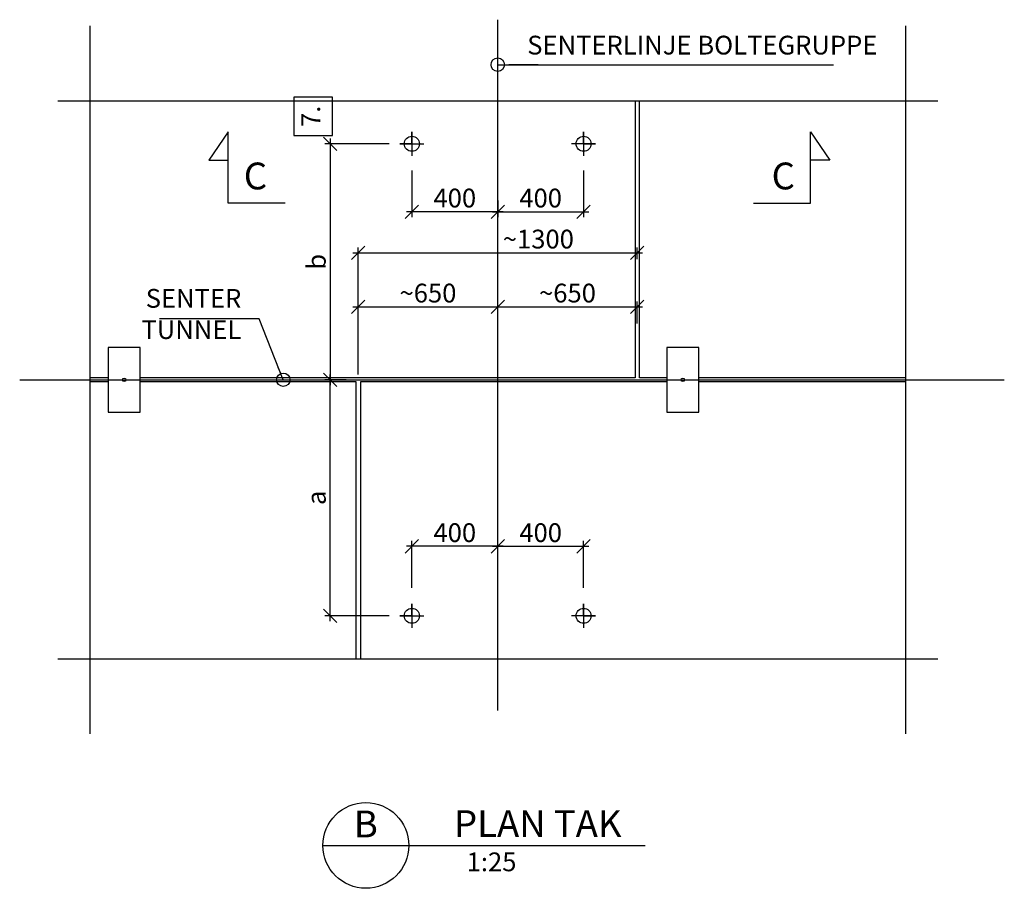
# Model space of a CAD drawing. Units: metres. Extents: x -15163.6 to -15115, y 7207.9 to 7220.4.
# Drawn here: x -15142.4 to -15137.8, y 7212.3 to 7216.4 of the extents above; entities that cross this region are included whole.
import ezdxf
from ezdxf.enums import TextEntityAlignment as Align

# ---------------------------------------------------------------- set-up
doc = ezdxf.new("R2010")
doc.units = ezdxf.units.M
doc.header["$MEASUREMENT"] = 0
doc.header["$PDMODE"] = 1
doc.linetypes.add('CENTER', pattern=[16, 10, -2, 2, -2])
doc.linetypes.add('DASHEDX2', pattern=[12, 8, -4])
doc.layers.get('0').update_dxf_attribs({"linetype": 'CONTINUOUS'})
doc.layers.get('DEFPOINTS').update_dxf_attribs({"linetype": 'CONTINUOUS'})
for name, color, linetype in [('B_BRUDD', 2, 'DASHEDX2'), ('B_FORM_35', 7, 'CONTINUOUS'), ('B_FORM_CE_25', 2, 'CENTER'), ('b_maal_25', 7, 'CONTINUOUS'), ('B_SYMBOL', 7, 'CONTINUOUS'), ('b_Symbol_25', 7, 'CONTINUOUS'), ('b_tekst_25', 7, 'CONTINUOUS')]:
    doc.layers.add(name, color=color, linetype=linetype)
doc.styles.add('ISO35', font='ISO3098.shx', dxfattribs={"height": 3.5})
doc.styles.add('ISO50', font='ISO3098', dxfattribs={"height": 250})
doc.styles.add('ISOAAJ', font='iso3098.shx')
doc.dimstyles.new('Brudraw_met-mm', dxfattribs={"dimscale": 0.001, "dimtxt": 3.5, "dimasz": 2.5, "dimexe": 1, "dimexo": 2, "dimgap": 0.8, "dimtad": 1, "dimdec": 0, "dimlfac": 1000, "dimzin": 0, "dimdsep": 46, "dimtxsty": 'ISOAAJ', "dimblk1": 'OBLIQUE', "dimblk2": 'OBLIQUE', "dimsah": 1, "dimcen": 4, "dimdle": 1, "dimclrd": 2, "dimclre": 2, "dimclrt": 7, "dimadec": 0, "dimazin": 0, "dimtfac": 1, "dimtdec": 0, "dimtmove": 0, "dimatfit": 3, "dimldrblk": 'OBLIQUE', "dimfxl": 1, "dimtolj": 1, "dimtzin": 0, "dimarcsym": 0})
doc.dimstyles.new('Brudraw_met-mm$7', dxfattribs={"dimscale": 50, "dimtxt": 3.5, "dimasz": 2.5, "dimexe": 1, "dimexo": 2, "dimgap": 0.8, "dimtad": 1, "dimdec": 3, "dimlfac": 1000, "dimzin": 0, "dimdsep": 46, "dimtxsty": 'ISOAAJ', "dimcen": 4, "dimdle": 1, "dimclrd": 2, "dimclre": 2, "dimclrt": 7, "dimadec": 0, "dimazin": 0, "dimtfac": 1, "dimtdec": 3, "dimtmove": 0, "dimatfit": 3, "dimfxl": 1, "dimtolj": 1, "dimtzin": 0, "dimarcsym": 0})

# ---------------------------------------------------------------- blocks, each defined once
blk = doc.blocks.new('_OBLIQUE')
at = {"color": 0, "linetype": 'ByBlock'}
blk.add_line((-0.5, -0.5), (0.5, 0.5), dxfattribs=at)
blk = doc.blocks.new('*D14')
at = {"layer": 'b_maal_25', "color": 2, "lineweight": -2, "transparency": 16777216}
for p, q in [((-15140.533, 7215.6946), (-15140.533, 7215.4774)), ((-15140.133, 7215.5542), (-15140.133, 7215.4774)), ((-15140.108, 7215.5024), (-15140.558, 7215.5024))]:
    blk.add_line(p, q, dxfattribs=at)
at = {"layer": 'DEFPOINTS', "color": 0, "transparency": 16777216}
for p in [(-15140.533, 7215.7446), (-15140.133, 7215.6042), (-15140.533, 7215.5024)]:
    blk.add_point(p, dxfattribs=at)
at = {"layer": 'b_maal_25', "color": 2, "lineweight": -2, "transparency": 16777216, "xscale": 0.0625, "yscale": 0.0625, "zscale": 0.0625, "rotation": 180}
blk.add_blockref('_OBLIQUE', (-15140.533, 7215.5024), dxfattribs=at)
at = {"layer": 'b_maal_25', "color": 2, "lineweight": -2, "transparency": 16777216, "xscale": 0.0625, "yscale": 0.0625, "zscale": 0.0625}
blk.add_blockref('_OBLIQUE', (-15140.133, 7215.5024), dxfattribs=at)
at = {"layer": 'b_maal_25', "color": 7, "transparency": 16777216, "insert": (-15140.333, 7215.5661), "char_height": 0.0875, "attachment_point": 5, "style": 'ISOAAJ'}
blk.add_mtext('\\A1;400', dxfattribs=at)
blk = doc.blocks.new('*D15')
at = {"layer": 'b_maal_25', "color": 2, "lineweight": -2, "transparency": 16777216}
for p, q in [((-15139.733, 7215.6946), (-15139.733, 7215.4774)), ((-15140.133, 7215.5542), (-15140.133, 7215.4774)), ((-15140.158, 7215.5024), (-15139.708, 7215.5024))]:
    blk.add_line(p, q, dxfattribs=at)
at = {"layer": 'DEFPOINTS', "color": 0, "transparency": 16777216}
for p in [(-15139.733, 7215.7446), (-15140.133, 7215.6042), (-15139.733, 7215.5024)]:
    blk.add_point(p, dxfattribs=at)
at = {"layer": 'b_maal_25', "color": 2, "lineweight": -2, "transparency": 16777216, "xscale": 0.0625, "yscale": 0.0625, "zscale": 0.0625, "rotation": 180}
blk.add_blockref('_OBLIQUE', (-15140.133, 7215.5024), dxfattribs=at)
at = {"layer": 'b_maal_25', "color": 2, "lineweight": -2, "transparency": 16777216, "xscale": 0.0625, "yscale": 0.0625, "zscale": 0.0625}
blk.add_blockref('_OBLIQUE', (-15139.733, 7215.5024), dxfattribs=at)
at = {"layer": 'b_maal_25', "color": 7, "transparency": 16777216, "insert": (-15139.933, 7215.5661), "char_height": 0.0875, "attachment_point": 5, "style": 'ISOAAJ'}
blk.add_mtext('\\A1;400', dxfattribs=at)
blk = doc.blocks.new('*D16')
at = {"layer": 'b_maal_25', "color": 2, "lineweight": -2, "transparency": 16777216}
for p, q in [((-15140.533, 7213.7486), (-15140.533, 7213.9678)), ((-15140.133, 7213.6082), (-15140.133, 7213.9678)), ((-15140.108, 7213.9428), (-15140.558, 7213.9428))]:
    blk.add_line(p, q, dxfattribs=at)
at = {"layer": 'DEFPOINTS', "color": 0, "transparency": 16777216}
for p in [(-15140.533, 7213.9428), (-15140.533, 7213.6986), (-15140.133, 7213.5582)]:
    blk.add_point(p, dxfattribs=at)
at = {"layer": 'b_maal_25', "color": 2, "lineweight": -2, "transparency": 16777216, "xscale": 0.0625, "yscale": 0.0625, "zscale": 0.0625, "rotation": 180}
blk.add_blockref('_OBLIQUE', (-15140.533, 7213.9428), dxfattribs=at)
at = {"layer": 'b_maal_25', "color": 2, "lineweight": -2, "transparency": 16777216, "xscale": 0.0625, "yscale": 0.0625, "zscale": 0.0625}
blk.add_blockref('_OBLIQUE', (-15140.133, 7213.9428), dxfattribs=at)
at = {"layer": 'b_maal_25', "color": 7, "transparency": 16777216, "insert": (-15140.333, 7214.0065), "char_height": 0.0875, "attachment_point": 5, "style": 'ISOAAJ'}
blk.add_mtext('\\A1;400', dxfattribs=at)
blk = doc.blocks.new('*D17')
at = {"layer": 'b_maal_25', "color": 2, "lineweight": -2, "transparency": 16777216}
for p, q in [((-15140.133, 7213.8444), (-15140.133, 7213.9678)), ((-15139.733, 7213.7486), (-15139.733, 7213.9678)), ((-15140.158, 7213.9428), (-15139.708, 7213.9428))]:
    blk.add_line(p, q, dxfattribs=at)
at = {"layer": 'DEFPOINTS', "color": 0, "transparency": 16777216}
for p in [(-15139.733, 7213.9428), (-15140.133, 7213.7944), (-15139.733, 7213.6986)]:
    blk.add_point(p, dxfattribs=at)
at = {"layer": 'b_maal_25', "color": 2, "lineweight": -2, "transparency": 16777216, "xscale": 0.0625, "yscale": 0.0625, "zscale": 0.0625, "rotation": 180}
blk.add_blockref('_OBLIQUE', (-15140.133, 7213.9428), dxfattribs=at)
at = {"layer": 'b_maal_25', "color": 2, "lineweight": -2, "transparency": 16777216, "xscale": 0.0625, "yscale": 0.0625, "zscale": 0.0625}
blk.add_blockref('_OBLIQUE', (-15139.733, 7213.9428), dxfattribs=at)
at = {"layer": 'b_maal_25', "color": 7, "transparency": 16777216, "insert": (-15139.933, 7214.0065), "char_height": 0.0875, "attachment_point": 5, "style": 'ISOAAJ'}
blk.add_mtext('\\A1;400', dxfattribs=at)
blk = doc.blocks.new('HorVenstreOppEn')
at = {"color": 2}
blk.add_lwpolyline([(0, 0), (-10.67, 0), (-10.67, 13.33), (-14.22, 8), (-10.67, 8)], dxfattribs=at)
at = {"color": 5, "style": 'ISO35'}
blk.add_attdef('SNITT', text='', height=5, dxfattribs=at).set_placement((-5.57, 2.58), align=Align.CENTER)
blk = doc.blocks.new('HorHøyreOppEn')
at = {"color": 2}
blk.add_lwpolyline([(0, 0), (10.67, 0), (10.67, 13.33), (14.22, 8), (10.67, 8)], dxfattribs=at)
at = {"color": 5, "style": 'ISO35'}
blk.add_attdef('SNITT', text='', height=5, dxfattribs=at).set_placement((5.57, 2.58), align=Align.CENTER)
blk = doc.blocks.new('*D19')
at = {"layer": 'b_maal_25', "color": 2, "lineweight": -2, "transparency": 16777216}
for p, q in [((-15140.783, 7214.7439), (-15140.783, 7215.3361)), ((-15139.483, 7215.2815), (-15139.483, 7215.3361)), ((-15140.808, 7215.3111), (-15139.458, 7215.3111))]:
    blk.add_line(p, q, dxfattribs=at)
at = {"layer": 'DEFPOINTS', "color": 0, "transparency": 16777216}
for p in [(-15139.483, 7215.3111), (-15139.483, 7215.2315), (-15140.783, 7214.6939)]:
    blk.add_point(p, dxfattribs=at)
at = {"layer": 'b_maal_25', "color": 2, "lineweight": -2, "transparency": 16777216, "xscale": 0.0625, "yscale": 0.0625, "zscale": 0.0625, "rotation": 180}
blk.add_blockref('_OBLIQUE', (-15140.783, 7215.3111), dxfattribs=at)
at = {"layer": 'b_maal_25', "color": 2, "lineweight": -2, "transparency": 16777216, "xscale": 0.0625, "yscale": 0.0625, "zscale": 0.0625}
blk.add_blockref('_OBLIQUE', (-15139.483, 7215.3111), dxfattribs=at)
at = {"layer": 'b_maal_25', "color": 7, "transparency": 16777216, "insert": (-15139.9438, 7215.4478), "char_height": 0.0875, "attachment_point": 5, "style": 'ISOAAJ'}
blk.add_mtext('\\A1;\\P~1300', dxfattribs=at)
blk = doc.blocks.new('*D20')
at = {"layer": 'b_maal_25', "color": 2, "lineweight": -2, "transparency": 16777216}
for p, q in [((-15140.808, 7215.0595), (-15140.108, 7215.0595)), ((-15140.783, 7214.7439), (-15140.783, 7215.0845)), ((-15140.133, 7215.0292), (-15140.133, 7215.0845))]:
    blk.add_line(p, q, dxfattribs=at)
at = {"layer": 'DEFPOINTS', "color": 0, "transparency": 16777216}
for p in [(-15140.133, 7215.0595), (-15140.133, 7214.9792), (-15140.783, 7214.6939)]:
    blk.add_point(p, dxfattribs=at)
at = {"layer": 'b_maal_25', "color": 2, "lineweight": -2, "transparency": 16777216, "xscale": 0.0625, "yscale": 0.0625, "zscale": 0.0625, "rotation": 180}
blk.add_blockref('_OBLIQUE', (-15140.783, 7215.0595), dxfattribs=at)
at = {"layer": 'b_maal_25', "color": 2, "lineweight": -2, "transparency": 16777216, "xscale": 0.0625, "yscale": 0.0625, "zscale": 0.0625}
blk.add_blockref('_OBLIQUE', (-15140.133, 7215.0595), dxfattribs=at)
at = {"layer": 'b_maal_25', "color": 7, "transparency": 16777216, "insert": (-15140.458, 7215.1232), "char_height": 0.0875, "attachment_point": 5, "style": 'ISOAAJ'}
blk.add_mtext('\\A1;~650', dxfattribs=at)
blk = doc.blocks.new('*D21')
at = {"layer": 'b_maal_25', "color": 2, "lineweight": -2, "transparency": 16777216}
for p, q in [((-15140.158, 7215.0595), (-15139.458, 7215.0595)), ((-15140.133, 7215.0292), (-15140.133, 7215.0845)), ((-15139.483, 7214.9811), (-15139.483, 7215.0845))]:
    blk.add_line(p, q, dxfattribs=at)
at = {"layer": 'DEFPOINTS', "color": 0, "transparency": 16777216}
for p in [(-15139.483, 7215.0595), (-15140.133, 7214.9792), (-15139.483, 7214.9311)]:
    blk.add_point(p, dxfattribs=at)
at = {"layer": 'b_maal_25', "color": 2, "lineweight": -2, "transparency": 16777216, "xscale": 0.0625, "yscale": 0.0625, "zscale": 0.0625, "rotation": 180}
blk.add_blockref('_OBLIQUE', (-15140.133, 7215.0595), dxfattribs=at)
at = {"layer": 'b_maal_25', "color": 2, "lineweight": -2, "transparency": 16777216, "xscale": 0.0625, "yscale": 0.0625, "zscale": 0.0625}
blk.add_blockref('_OBLIQUE', (-15139.483, 7215.0595), dxfattribs=at)
at = {"layer": 'b_maal_25', "color": 7, "transparency": 16777216, "insert": (-15139.808, 7215.1232), "char_height": 0.0875, "attachment_point": 5, "style": 'ISOAAJ'}
blk.add_mtext('\\A1;~650', dxfattribs=at)
blk = doc.blocks.new('17_AAJ')
at = {"layer": 'B_SYMBOL', "color": 2, "linetype": 'Continuous'}
blk.add_lwpolyline([(-16, 0), (31.55, 0)], dxfattribs=at)
blk.add_circle((-8, 0), 8, dxfattribs=at)
at = {"layer": 'B_SYMBOL', "color": 5, "linetype": 'Continuous', "style": 'ISO50'}
blk.add_text('PLAN', height=5, dxfattribs=at).set_placement((8.42, 0), align=Align.BOTTOM_LEFT)
blk.add_attdef('*', text='', height=5, dxfattribs=at).set_placement((-8, 4), align=Align.MIDDLE_CENTER)
at = {"layer": 'B_SYMBOL', "color": 7, "linetype": 'Continuous', "style": 'ISO35'}
blk.add_attdef('*', text='', height=3.5, dxfattribs=at).set_placement((15.43, -1.32), align=Align.TOP_CENTER)
blk.add_attdef('*', text='', height=3.5, dxfattribs=at).set_placement((-8, -4), align=Align.MIDDLE_CENTER)
blk = doc.blocks.new('*D27')
at = {"layer": 'b_maal_25', "color": 2, "lineweight": -2, "transparency": 16777216}
for p, q in [((-15140.9141, 7215.8439), (-15140.9141, 7214.6939)), ((-15140.6388, 7215.8189), (-15140.9391, 7215.8189)), ((-15140.8397, 7214.7189), (-15140.9391, 7214.7189))]:
    blk.add_line(p, q, dxfattribs=at)
at = {"layer": 'DEFPOINTS', "color": 0, "transparency": 16777216}
for p in [(-15140.5888, 7215.8189), (-15140.9141, 7214.7189), (-15140.7897, 7214.7189)]:
    blk.add_point(p, dxfattribs=at)
at = {"layer": 'b_maal_25', "color": 2, "lineweight": -2, "transparency": 16777216, "xscale": 0.0625, "yscale": 0.0625, "zscale": 0.0625}
for p, rotation in [((-15140.9141, 7215.8189), 90), ((-15140.9141, 7214.7189), 270)]:
    blk.add_blockref('_OBLIQUE', p, dxfattribs=dict(at, rotation=rotation))
at = {"layer": 'b_maal_25', "color": 7, "transparency": 16777216, "insert": (-15140.9778, 7215.2689), "char_height": 0.0875, "attachment_point": 5, "rotation": 90, "style": 'ISOAAJ'}
blk.add_mtext('\\A1;b', dxfattribs=at)
blk = doc.blocks.new('*D28')
at = {"layer": 'b_maal_25', "color": 2, "lineweight": -2, "transparency": 16777216}
for p, q in [((-15140.9141, 7213.5939), (-15140.9141, 7214.7439)), ((-15140.8624, 7214.7189), (-15140.9391, 7214.7189)), ((-15140.6388, 7213.6189), (-15140.9391, 7213.6189))]:
    blk.add_line(p, q, dxfattribs=at)
at = {"layer": 'DEFPOINTS', "color": 0, "transparency": 16777216}
for p in [(-15140.9141, 7214.7189), (-15140.8124, 7214.7189), (-15140.5888, 7213.6189)]:
    blk.add_point(p, dxfattribs=at)
at = {"layer": 'b_maal_25', "color": 2, "lineweight": -2, "transparency": 16777216, "xscale": 0.0625, "yscale": 0.0625, "zscale": 0.0625}
for p, rotation in [((-15140.9141, 7214.7189), 90), ((-15140.9141, 7213.6189), 270)]:
    blk.add_blockref('_OBLIQUE', p, dxfattribs=dict(at, rotation=rotation))
at = {"layer": 'b_maal_25', "color": 7, "transparency": 16777216, "insert": (-15140.9778, 7214.1689), "char_height": 0.0875, "attachment_point": 5, "rotation": 90, "style": 'ISOAAJ'}
blk.add_mtext('\\A1;a', dxfattribs=at)
blk = doc.blocks.new('53_AAJ')
at = {"layer": 'B_SYMBOL', "color": 2, "linetype": 'Continuous'}
blk.add_lwpolyline([(-3.6, 7.2), (-3.6, 0), (3.6, 0), (3.6, 7.2)], close=True, dxfattribs=at)
at = {"layer": 'B_SYMBOL', "color": 7, "linetype": 'Continuous', "style": 'ISO35'}
blk.add_attdef('*', text='', height=3.5, dxfattribs=at).set_placement((0, 3.6), align=Align.MIDDLE)

msp = doc.modelspace()

# ---------------------------------------------------------------- linework, layer by layer
at = {"layer": 'B_BRUDD'}
for points in [[(-15142.033, 7216.3689), (-15142.033, 7213.0689)], [(-15138.233, 7216.3689), (-15138.233, 7213.0689)], [(-15142.183, 7216.0189), (-15138.083, 7216.0189)], [(-15142.183, 7213.4189), (-15138.083, 7213.4189)]]:
    msp.add_lwpolyline(points, dxfattribs=at)
at = {"layer": 'B_FORM_35'}
for p, q in [((-15139.493, 7216.0189), (-15139.493, 7214.7289)), ((-15139.473, 7214.7289), (-15139.473, 7216.0189)), ((-15141.9456, 7214.7089), (-15142.033, 7214.7089)), ((-15140.793, 7214.7089), (-15141.7981, 7214.7089)), ((-15140.793, 7213.4189), (-15140.793, 7214.7089)), ((-15140.4531, 7214.7089), (-15140.773, 7214.7089)), ((-15140.773, 7214.7089), (-15140.773, 7213.4189)), ((-15139.3456, 7214.7089), (-15140.4531, 7214.7089)), ((-15138.233, 7214.7089), (-15139.1956, 7214.7089))]:
    msp.add_line(p, q, dxfattribs=at)
for points in [[(-15140.533, 7215.8189), (-15140.533, 7215.8746), (-15140.533, 7215.7631)], [(-15139.733, 7215.8189), (-15139.733, 7215.8746), (-15139.733, 7215.7631)], [(-15140.533, 7215.8189), (-15140.5888, 7215.8189), (-15140.4773, 7215.8189)], [(-15139.733, 7215.8189), (-15139.6773, 7215.8189), (-15139.7888, 7215.8189)], [(-15141.9456, 7214.7289), (-15142.033, 7214.7289)], [(-15140.4531, 7214.7289), (-15141.7981, 7214.7289)], [(-15139.493, 7214.7289), (-15140.4531, 7214.7289)], [(-15139.3456, 7214.7289), (-15139.473, 7214.7289)], [(-15138.233, 7214.7289), (-15139.1956, 7214.7289)], [(-15140.533, 7213.6189), (-15140.533, 7213.6746), (-15140.533, 7213.5631)], [(-15139.733, 7213.6189), (-15139.733, 7213.6746), (-15139.733, 7213.5631)], [(-15140.533, 7213.6189), (-15140.5888, 7213.6189), (-15140.4773, 7213.6189)], [(-15139.733, 7213.6189), (-15139.6773, 7213.6189), (-15139.7888, 7213.6189)]]:
    msp.add_lwpolyline(points, dxfattribs=at)
for points in [[(-15141.9481, 7214.8689), (-15141.9481, 7214.5689), (-15141.7981, 7214.5689), (-15141.7981, 7214.8689)], [(-15139.3456, 7214.8689), (-15139.3456, 7214.5689), (-15139.1956, 7214.5689), (-15139.1956, 7214.8689)]]:
    msp.add_lwpolyline(points, close=True, dxfattribs=at)
for centre, radius in [((-15140.533, 7215.8189), 0.0349), ((-15139.733, 7215.8189), 0.0349), ((-15141.8731, 7214.7189), 0.008), ((-15139.2706, 7214.7189), 0.008), ((-15140.533, 7213.6189), 0.0349), ((-15139.733, 7213.6189), 0.0349)]:
    msp.add_circle(centre, radius, dxfattribs=at)
at = {"layer": 'B_FORM_CE_25'}
msp.add_line((-15142.3599, 7214.7189), (-15137.7731, 7214.7189), dxfattribs=at)
at = {"layer": 'B_FORM_CE_25', "flags": 128}
msp.add_lwpolyline([(-15140.133, 7213.178), (-15140.133, 7216.3975)], dxfattribs=at)
at = {"layer": 'B_SYMBOL', "color": 2, "linetype": 'Continuous'}
msp.add_lwpolyline([(-15140.5475, 7212.5488), (-15139.4456, 7212.5488)], dxfattribs=at)

# ---------------------------------------------------------------- block references
at = {"layer": 'b_Symbol_25', "xscale": 0.025, "yscale": 0.025, "zscale": 0.025, "rotation": 90}
msp.add_blockref('53_AAJ', (-15140.9025, 7215.947), dxfattribs=at).add_auto_attribs({'*': '7.'})
at = {"layer": 'b_Symbol_25'}
ref = msp.add_blockref('HorVenstreOppEn', (-15141.1226, 7215.542), dxfattribs=dict(at, xscale=0.025, yscale=0.025, zscale=0.025))
ref.add_attrib('SNITT', 'C', dxfattribs={"color": 5, "height": 0.125, "style": 'ISO35'}).set_placement((-15141.2618, 7215.6065), align=Align.CENTER)
ref = msp.add_blockref('HorHøyreOppEn', (-15138.9421, 7215.542), dxfattribs=dict(at, xscale=0.025, yscale=0.025, zscale=0.025))
ref.add_attrib('SNITT', 'C', dxfattribs={"color": 5, "height": 0.125, "style": 'ISO35'}).set_placement((-15138.8028, 7215.6065), align=Align.CENTER)
ref = msp.add_blockref('17_AAJ', (-15140.5475, 7212.5488), dxfattribs=dict(at, xscale=0.025, yscale=0.025, zscale=0.025))
ref.add_attrib('*', '1:25', dxfattribs={"layer": 'B_SYMBOL', "color": 7, "linetype": 'Continuous', "height": 0.0875, "style": 'ISO35'}).set_placement((-15140.1617, 7212.5159), align=Align.TOP_CENTER)
ref.add_attrib('*', 'B', dxfattribs={"layer": 'B_SYMBOL', "color": 5, "linetype": 'Continuous', "height": 0.125, "style": 'ISO50'}).set_placement((-15140.7475, 7212.6488), align=Align.MIDDLE_CENTER)

# ---------------------------------------------------------------- texts
at = {"layer": 'B_SYMBOL', "color": 5, "linetype": 'Continuous', "style": 'ISO50'}
msp.add_text('TAK', height=0.125, dxfattribs=at).set_placement((-15139.8722, 7212.5488), align=Align.BOTTOM_LEFT)
at = {"layer": 'b_tekst_25', "color": 7, "char_height": 0.0875, "style": 'ISOAAJ'}
for s, insert, attachment_point in [('SENTERLINJE BOLTEGRUPPE', (-15139.9957, 7216.2078), 7), ('SENTER\\PTUNNEL', (-15141.3275, 7214.8817), 9)]:
    msp.add_mtext(s, dxfattribs=dict(at, insert=insert, attachment_point=attachment_point))

# ---------------------------------------------------------------- dimensions: what is measured, and where the dimension line sits
at = {"layer": 'b_maal_25'}
for p1, p2, text, picture, middle in [((-15140.5888, 7215.8189), (-15140.7897, 7214.7189), 'b', '*D27', (-15140.9778, 7215.2689)), ((-15140.5888, 7213.6189), (-15140.8124, 7214.7189), 'a', '*D28', (-15140.9778, 7214.1689))]:
    dim = msp.add_linear_dim(base=(-15140.9141, 7214.7189), p1=p1, p2=p2, angle=90, text=text, dimstyle='Brudraw_met-mm', override={"dimscale": 0.025}, dxfattribs=at)
    dim.commit()
    dim.dimension.update_dxf_attribs({"geometry": picture, "text_midpoint": middle})
for base, p1, p2, picture, middle in [((-15140.533, 7215.5024), (-15140.133, 7215.6042), (-15140.533, 7215.7446), '*D14', (-15140.333, 7215.5661)), ((-15140.533, 7213.9428), (-15140.133, 7213.5582), (-15140.533, 7213.6986), '*D16', (-15140.333, 7214.0065))]:
    dim = msp.add_linear_dim(base=base, p1=p1, p2=p2, dimstyle='Brudraw_met-mm', override={"dimscale": 0.025}, dxfattribs=at)
    dim.commit()
    dim.dimension.update_dxf_attribs({"geometry": picture, "text_midpoint": middle})
for base, p1, p2, picture, middle in [((-15139.733, 7215.5024), (-15140.133, 7215.6042), (-15139.733, 7215.7446), '*D15', (-15139.933, 7215.5661)), ((-15139.733, 7213.9428), (-15140.133, 7213.7944), (-15139.733, 7213.6986), '*D17', (-15139.933, 7214.0065))]:
    dim = msp.add_linear_dim(base=base, p1=p1, p2=p2, angle=180, dimstyle='Brudraw_met-mm', override={"dimscale": 0.025}, dxfattribs=at)
    dim.commit()
    dim.dimension.update_dxf_attribs({"geometry": picture, "text_midpoint": middle})
dim = msp.add_linear_dim(base=(-15139.483, 7215.3111), p1=(-15140.783, 7214.6939), p2=(-15139.483, 7215.2315), text='\\P~<>', dimstyle='Brudraw_met-mm', override={"dimscale": 0.025}, dxfattribs=at)
dim.commit()
dim.dimension.update_dxf_attribs({"geometry": '*D19', "text_midpoint": (-15139.9438, 7215.3111), "dimtype": 160})
for base, p1, p2, picture, middle in [((-15140.133, 7215.0595), (-15140.783, 7214.6939), (-15140.133, 7214.9792), '*D20', (-15140.458, 7215.1232)), ((-15139.483, 7215.0595), (-15140.133, 7214.9792), (-15139.483, 7214.9311), '*D21', (-15139.808, 7215.1232))]:
    dim = msp.add_linear_dim(base=base, p1=p1, p2=p2, text='~<>', dimstyle='Brudraw_met-mm', override={"dimscale": 0.025}, dxfattribs=at)
    dim.commit()
    dim.dimension.update_dxf_attribs({"geometry": picture, "text_midpoint": middle})

# ---------------------------------------------------------------- leaders
at = {"layer": 'b_tekst_25', "annotation_type": 0, "has_hookline": 1}
for points, override, hookline_direction, text_width in [([(-15140.133, 7216.1878), (-15139.9442, 7216.1878), (-15140.0807, 7216.1878), (-15140.0157, 7216.1878)], {"dimscale": 0.025, "dimgap": 0.8, "dimtad": 1, "dimldrblk": 'Origin'}, 0, 1.4263), ([(-15141.132, 7214.7189), (-15141.245, 7215.0024), (-15141.3075, 7215.0024)], {"dimscale": 0.025, "dimgap": 0.8, "dimtad": 1, "dimldrblk": 'DotBlank'}, 1, 0.3806)]:
    msp.add_leader(points, dimstyle='Brudraw_met-mm$7', override=override, dxfattribs=dict(at, hookline_direction=hookline_direction, text_width=text_width))

doc.saveas('drawing.dxf')
